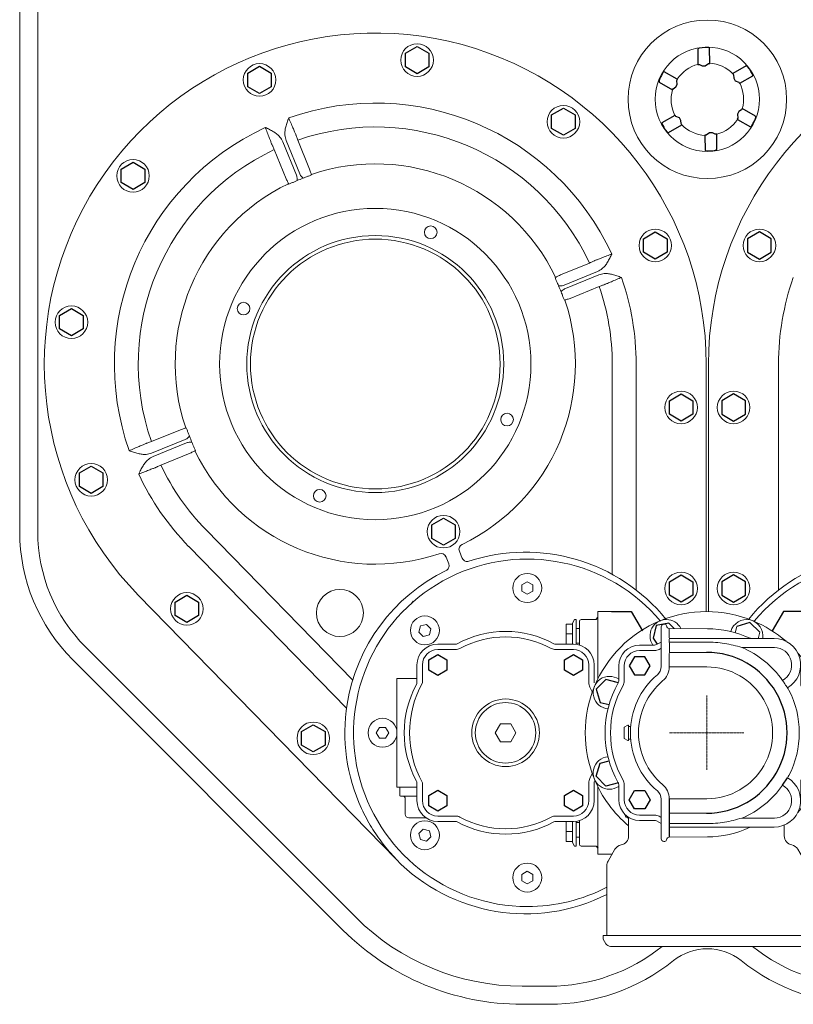
# Model space of a CAD drawing. Units: millimetres. Extents: x 57117 to 61062, y 20520 to 23038.
# Drawn here: x 57120 to 57548, y 20520 to 21064 of the extents above; entities that cross this region are included whole.
import ezdxf

# ---------------------------------------------------------------- set-up
doc = ezdxf.new("R2010")
doc.units = ezdxf.units.MM
doc.header["$LTSCALE"] = 0.4
doc.linetypes.add('CENTER', pattern=[10.16, 6.35, -1.27, 1.27, -1.27])

# ---------------------------------------------------------------- blocks, each defined once
blk = doc.blocks.new('KES_Ventil_PE - ds')
at = {"color": 7, "linetype": 'Continuous', "lineweight": 15}
for p, q in [((9586.63, 8478.3), (9589.63, 8480.04)), ((9586.64, 8474.84), (9586.63, 8478.3)), ((9589.63, 8480.04), (9592.63, 8478.31)), ((9592.63, 8478.31), (9592.64, 8474.84)), ((9785.64, 8478.31), (9785.63, 8474.84)), ((9788.64, 8480.04), (9785.64, 8478.31)), ((9791.64, 8478.3), (9788.64, 8480.04)), ((9791.63, 8474.84), (9791.64, 8478.3)), ((9589.64, 8473.11), (9586.64, 8474.84)), ((9592.64, 8474.84), (9589.64, 8473.11)), ((9785.63, 8474.84), (9788.63, 8473.11)), ((9788.63, 8473.11), (9791.63, 8474.84)), ((9615.79, 8459.16), (9614.63, 8457.16)), ((9616.63, 8459.16), (9615.79, 8459.16)), ((9616.63, 8445.45), (9616.63, 8459.16)), ((9627.74, 8459.16), (9619.43, 8459.16)), ((9636.13, 8463.57), (9628.63, 8463.57)), ((9628.63, 8463.57), (9628.63, 8437.7)), ((9742.13, 8463.57), (9749.63, 8463.57)), ((9749.63, 8463.57), (9749.63, 8437.7)), ((9750.52, 8459.16), (9758.83, 8459.16)), ((9761.63, 8459.16), (9762.48, 8459.16)), ((9761.63, 8445.45), (9761.63, 8459.16)), ((9762.48, 8459.16), (9763.63, 8457.16)), ((9529.72, 8452.24), (9530.61, 8455.59)), ((9530.61, 8455.59), (9533.96, 8456.49)), ((9533.96, 8456.49), (9536.41, 8454.04)), ((9536.41, 8454.04), (9535.52, 8450.69)), ((9611.13, 8456.66), (9614.63, 8456.66)), ((9611.13, 8455.66), (9611.13, 8456.66)), ((9611.13, 8451.16), (9611.13, 8455.66)), ((9614.63, 8445.55), (9614.63, 8457.16)), ((9618.43, 8454.16), (9616.63, 8454.16)), ((9618.43, 8450.16), (9618.43, 8458.16)), ((9663.63, 8454.93), (9663.63, 8455.07)), ((9663.63, 8444.21), (9663.63, 8454.93)), ((9665.13, 8456.57), (9665.63, 8456.57)), ((9668.11, 8454.25), (9668.12, 8454.11)), ((9668.11, 8454.25), (9689.14, 8454.07)), ((9705.44, 8455.38), (9704.52, 8451.74)), ((9759.83, 8450.16), (9759.83, 8458.16)), ((9759.83, 8454.16), (9761.63, 8454.16)), ((9763.63, 8445.55), (9763.63, 8457.16)), ((9767.13, 8456.66), (9763.63, 8456.66)), ((9767.13, 8455.66), (9767.13, 8456.66)), ((9767.13, 8451.16), (9767.13, 8455.66)), ((9844.31, 8456.49), (9841.86, 8454.04)), ((9841.86, 8454.04), (9842.75, 8450.69)), ((9847.66, 8455.59), (9844.31, 8456.49)), ((9848.55, 8452.24), (9847.66, 8455.59)), ((9532.17, 8449.79), (9529.72, 8452.24)), ((9535.52, 8450.69), (9532.17, 8449.79)), ((9611.13, 8449.16), (9611.13, 8451.16)), ((9611.13, 8451.16), (9614.63, 8451.16)), ((9611.13, 8445.55), (9611.13, 8449.16)), ((9618.43, 8445.06), (9618.43, 8450.16)), ((9668.13, 8448.65), (9726.11, 8448.65)), ((9717.13, 8448.57), (9718.05, 8452.21)), ((9759.83, 8445.06), (9759.83, 8450.16)), ((9767.13, 8451.16), (9763.63, 8451.16)), ((9767.13, 8449.16), (9767.13, 8451.16)), ((9767.13, 8445.55), (9767.13, 8449.16)), ((9842.75, 8450.69), (9846.09, 8449.79)), ((9846.09, 8449.79), (9848.55, 8452.24)), ((9549.97, 8445.55), (9540.16, 8445.55)), ((9615.11, 8445.55), (9605.3, 8445.55)), ((9616.63, 8446.16), (9618.43, 8446.16)), ((9651.69, 8445.02), (9660.01, 8445.02)), ((9661, 8445.28), (9663.64, 8446.68)), ((9663.63, 8443.31), (9662.48, 8442.67)), ((9663.63, 8433.75), (9663.63, 8444.21)), ((9668.12, 8446.71), (9688.62, 8446.72)), ((9668.13, 8446.13), (9668.13, 8440.97)), ((9726.15, 8443.65), (9708.28, 8443.65)), ((9761.63, 8446.16), (9759.83, 8446.16)), ((9763.16, 8445.55), (9772.97, 8445.55)), ((9828.3, 8445.55), (9838.11, 8445.55)), ((9540.16, 8442.55), (9549.97, 8442.55)), ((9605.3, 8442.55), (9615.11, 8442.55)), ((9628.63, 8431.56), (9628.63, 8437.7)), ((9660.01, 8442.02), (9651.69, 8442.02)), ((9668.13, 8440.97), (9688.63, 8440.99)), ((9749.63, 8431.56), (9749.63, 8437.7)), ((9772.97, 8442.55), (9763.16, 8442.55)), ((9838.11, 8442.55), (9828.3, 8442.55)), ((9528.66, 8434.05), (9528.66, 8424.24)), ((9531.66, 8424.24), (9531.66, 8434.05)), ((9623.61, 8434.05), (9623.61, 8424.24)), ((9626.61, 8424.24), (9626.61, 8434.05)), ((9640.19, 8425.19), (9640.19, 8433.52)), ((9643.19, 8433.52), (9643.19, 8425.19)), ((9663.63, 8433.22), (9663.63, 8433.75)), ((9668.11, 8433.18), (9668.1, 8432.98)), ((9688.77, 8432.99), (9668.1, 8432.98)), ((9740.71, 8434.05), (9740.71, 8423.58)), ((9751.66, 8424.24), (9751.66, 8434.05)), ((9754.66, 8434.05), (9754.66, 8424.24)), ((9846.61, 8424.24), (9846.61, 8434.05)), ((9849.61, 8434.05), (9849.61, 8424.24)), ((9517.63, 8366.57), (9517.63, 8426.57)), ((9528.66, 8426.57), (9517.63, 8426.57)), ((9628.63, 8426.39), (9628.63, 8431.56)), ((9749.63, 8424.28), (9749.63, 8431.56)), ((9849.61, 8426.57), (9860.63, 8426.57)), ((9860.63, 8366.57), (9860.63, 8426.57)), ((9624.22, 8421.85), (9625.55, 8419.14)), ((9742.1, 8426.27), (9740.71, 8425.44)), ((9750.67, 8421.87), (9751.41, 8423.28)), ((9754.05, 8421.85), (9752.13, 8417.94)), ((9745.56, 8413.19), (9744.83, 8412.82)), ((9745.56, 8413.19), (9748.78, 8415.12)), ((9506.17, 8396.57), (9507.9, 8399.57)), ((9507.9, 8399.57), (9511.36, 8399.57)), ((9511.36, 8399.57), (9513.1, 8396.58)), ((9574.74, 8401.53), (9571.88, 8396.57)), ((9580.52, 8401.53), (9574.74, 8401.53)), ((9583.38, 8396.57), (9580.52, 8401.53)), ((9645.13, 8400.82), (9643.13, 8399.67)), ((9643.13, 8393.48), (9643.13, 8399.67)), ((9645.63, 8400.82), (9645.13, 8400.82)), ((9645.63, 8392.32), (9645.63, 8400.82)), ((9646.78, 8400.07), (9645.63, 8400.07)), ((9794.88, 8396.57), (9797.74, 8401.53)), ((9797.74, 8401.53), (9803.52, 8401.53)), ((9803.52, 8401.53), (9806.38, 8396.57)), ((9866.91, 8399.57), (9865.17, 8396.58)), ((9870.37, 8399.57), (9866.91, 8399.57)), ((9872.1, 8396.57), (9870.37, 8399.57)), ((9507.91, 8393.57), (9506.17, 8396.57)), ((9513.1, 8396.58), (9511.37, 8393.57)), ((9571.88, 8396.57), (9574.77, 8391.57)), ((9580.49, 8391.57), (9583.38, 8396.57)), ((9797.77, 8391.57), (9794.88, 8396.57)), ((9806.38, 8396.57), (9803.49, 8391.57)), ((9865.17, 8396.58), (9866.9, 8393.57)), ((9870.36, 8393.57), (9872.1, 8396.57)), ((9511.37, 8393.57), (9507.91, 8393.57)), ((9574.77, 8391.57), (9580.49, 8391.57)), ((9643.13, 8393.48), (9645.13, 8392.32)), ((9645.13, 8392.32), (9645.63, 8392.32)), ((9645.63, 8393.07), (9646.78, 8393.07)), ((9803.49, 8391.57), (9797.77, 8391.57)), ((9866.9, 8393.57), (9870.36, 8393.57)), ((9747.44, 8379.77), (9744.76, 8380.44)), ((9625.55, 8374.01), (9624.22, 8371.29)), ((9752.13, 8375.2), (9754.05, 8371.29)), ((9524.29, 8366.57), (9517.63, 8366.57)), ((9528.66, 8366.57), (9524.29, 8366.57)), ((9528.66, 8368.91), (9528.66, 8359.1)), ((9531.66, 8359.1), (9531.66, 8368.91)), ((9623.61, 8368.91), (9623.61, 8359.1)), ((9626.61, 8359.1), (9626.61, 8368.91)), ((9626.85, 8369.86), (9627.04, 8370.21)), ((9628.63, 8366.76), (9628.63, 8361.59)), ((9640.19, 8359.63), (9640.19, 8367.95)), ((9643.19, 8367.95), (9643.19, 8359.63)), ((9740.63, 8368.07), (9744.27, 8367.16)), ((9740.71, 8359.1), (9740.71, 8369.56)), ((9749.63, 8368.86), (9749.63, 8361.59)), ((9751.41, 8369.86), (9750.67, 8371.27)), ((9751.66, 8359.1), (9751.66, 8368.91)), ((9754.66, 8368.91), (9754.66, 8359.1)), ((9846.61, 8359.1), (9846.61, 8368.91)), ((9849.61, 8368.91), (9849.61, 8359.1)), ((9849.61, 8366.57), (9853.98, 8366.57)), ((9853.98, 8366.57), (9860.63, 8366.57)), ((9519.13, 8362.07), (9519.13, 8366.07)), ((9519.63, 8361.57), (9520.97, 8361.57)), ((9520.97, 8361.57), (9528.66, 8361.57)), ((9628.63, 8361.59), (9628.63, 8355.45)), ((9749.63, 8361.59), (9749.63, 8355.45)), ((9857.29, 8361.57), (9849.61, 8361.57)), ((9858.63, 8361.57), (9857.29, 8361.57)), ((9859.13, 8362.07), (9859.13, 8366.07)), ((9522.13, 8360.57), (9522.13, 8351.57)), ((9663.63, 8359.92), (9663.63, 8359.4)), ((9663.63, 8359.4), (9663.63, 8348.94)), ((9688.77, 8360.15), (9668.1, 8360.16)), ((9856.13, 8360.57), (9856.13, 8351.57)), ((9549.97, 8350.6), (9540.16, 8350.6)), ((9615.11, 8350.6), (9605.3, 8350.6)), ((9628.63, 8329.57), (9628.63, 8355.45)), ((9651.69, 8351.13), (9660.01, 8351.13)), ((9662.48, 8350.47), (9663.63, 8349.84)), ((9668.13, 8352.17), (9688.63, 8352.16)), ((9749.63, 8329.57), (9749.63, 8355.45)), ((9763.16, 8350.6), (9772.97, 8350.6)), ((9828.3, 8350.6), (9838.11, 8350.6)), ((9524.13, 8349.57), (9529.63, 8349.57)), ((9529.63, 8349.57), (9533.71, 8349.57)), ((9540.16, 8347.6), (9549.97, 8347.6)), ((9605.3, 8347.6), (9615.11, 8347.6)), ((9611.13, 8347.6), (9611.13, 8343.99)), ((9614.63, 8347.6), (9614.63, 8335.99)), ((9616.63, 8347.7), (9616.63, 8333.99)), ((9616.63, 8346.99), (9618.43, 8346.99)), ((9618.43, 8348.09), (9618.43, 8342.99)), ((9646.06, 8349.6), (9645.46, 8349.6)), ((9645.63, 8349.6), (9645.63, 8339.57)), ((9660.01, 8348.13), (9651.69, 8348.13)), ((9663.64, 8346.46), (9661, 8347.87)), ((9663.63, 8348.94), (9663.63, 8338.22)), ((9668.12, 8346.43), (9688.62, 8346.43)), ((9726.15, 8349.5), (9708.28, 8349.5)), ((9731.63, 8339.57), (9731.63, 8345.58)), ((9759.83, 8348.09), (9759.83, 8342.99)), ((9761.63, 8346.99), (9759.83, 8346.99)), ((9761.63, 8347.7), (9761.63, 8333.99)), ((9772.97, 8347.6), (9763.16, 8347.6)), ((9763.63, 8347.6), (9763.63, 8335.99)), ((9767.13, 8347.6), (9767.13, 8343.99)), ((9838.11, 8347.6), (9828.3, 8347.6)), ((9848.63, 8349.57), (9844.56, 8349.57)), ((9854.13, 8349.57), (9848.63, 8349.57)), ((9529.72, 8340.89), (9532.16, 8343.35)), ((9530.62, 8337.55), (9529.72, 8340.89)), ((9532.16, 8343.35), (9535.51, 8342.46)), ((9535.51, 8342.46), (9536.41, 8339.11)), ((9611.13, 8343.99), (9611.13, 8341.99)), ((9611.13, 8341.99), (9614.63, 8341.99)), ((9611.13, 8341.99), (9611.13, 8337.49)), ((9618.43, 8342.99), (9618.43, 8334.99)), ((9668.13, 8344.5), (9726.11, 8344.5)), ((9759.83, 8342.99), (9759.83, 8334.99)), ((9767.13, 8341.99), (9763.63, 8341.99)), ((9767.13, 8343.99), (9767.13, 8341.99)), ((9767.13, 8341.99), (9767.13, 8337.49)), ((9842.76, 8342.46), (9841.85, 8339.11)), ((9846.1, 8343.35), (9842.76, 8342.46)), ((9848.55, 8340.89), (9846.1, 8343.35)), ((9847.65, 8337.55), (9848.55, 8340.89)), ((9533.97, 8336.66), (9530.62, 8337.55)), ((9536.41, 8339.11), (9533.97, 8336.66)), ((9611.13, 8337.49), (9611.13, 8336.49)), ((9611.13, 8336.49), (9614.63, 8336.49)), ((9615.79, 8333.99), (9614.63, 8335.99)), ((9616.63, 8333.99), (9615.79, 8333.99)), ((9618.43, 8338.99), (9616.63, 8338.99)), ((9627.74, 8333.99), (9619.43, 8333.99)), ((9663.63, 8338.22), (9663.63, 8338.07)), ((9665.13, 8336.57), (9665.63, 8336.57)), ((9668.11, 8338.89), (9689.14, 8339.07)), ((9750.52, 8333.99), (9758.83, 8333.99)), ((9759.83, 8338.99), (9761.63, 8338.99)), ((9761.63, 8333.99), (9762.48, 8333.99)), ((9762.48, 8333.99), (9763.63, 8335.99)), ((9767.13, 8336.49), (9763.63, 8336.49)), ((9767.13, 8337.49), (9767.13, 8336.49)), ((9841.85, 8339.11), (9844.3, 8336.66)), ((9844.3, 8336.66), (9847.65, 8337.55)), ((9636.13, 8329.57), (9628.63, 8329.57)), ((9638.05, 8332.23), (9634.3, 8325.73)), ((9742.96, 8325.73), (9739.21, 8332.23)), ((9740.75, 8329.57), (9743.63, 8329.57)), ((9742.13, 8329.57), (9749.63, 8329.57)), ((9633.63, 8323.23), (9633.63, 8284.57)), ((9743.63, 8284.57), (9743.63, 8323.23)), ((9586.63, 8318.3), (9589.63, 8320.04)), ((9586.64, 8314.84), (9586.63, 8318.3)), ((9589.63, 8320.04), (9592.63, 8318.31)), ((9592.63, 8318.31), (9592.64, 8314.84)), ((9785.64, 8318.31), (9785.63, 8314.84)), ((9788.64, 8320.04), (9785.64, 8318.31)), ((9791.64, 8318.3), (9788.64, 8320.04)), ((9791.63, 8314.84), (9791.64, 8318.3)), ((9589.64, 8313.11), (9586.64, 8314.84)), ((9592.64, 8314.84), (9589.64, 8313.11)), ((9785.63, 8314.84), (9788.63, 8313.11)), ((9788.63, 8313.11), (9791.63, 8314.84)), ((9631.63, 8284.57), (9631.63, 8282.57)), ((9745.63, 8284.57), (9631.63, 8284.57)), ((9631.63, 8282.57), (9633.08, 8280.07)), ((9744.19, 8280.07), (9745.63, 8282.57)), ((9745.63, 8282.57), (9745.63, 8284.57)), ((9741.59, 8278.57), (9635.67, 8278.57))]:
    blk.add_line(p, q, dxfattribs=at)
for p, q in [((9627.74, 8459.16), (9628.63, 8460.29)), ((9636.13, 8463.57), (9647.03, 8463.57)), ((9647.03, 8463.57), (9653.24, 8452.82)), ((9731.24, 8463.57), (9725.03, 8452.82)), ((9742.13, 8463.57), (9731.24, 8463.57)), ((9750.52, 8459.16), (9749.63, 8460.29)), ((9712.66, 8457.44), (9705.44, 8455.38)), ((9718.05, 8452.21), (9712.66, 8457.44)), ((9749.5, 8372.55), (9747.44, 8379.77)), ((9744.27, 8367.16), (9749.5, 8372.55)), ((9730.62, 8367.59), (9733.47, 8371.7)), ((9668.1, 8360.16), (9668.11, 8338.89)), ((9627.74, 8333.99), (9628.63, 8332.86)), ((9750.52, 8333.99), (9749.63, 8332.86))]:
    blk.add_line(p, q)
at = {"color": 1, "linetype": 'CENTER', "lineweight": 13, "ltscale": 0.2}
for p, q in [((9688.8, 8396.57), (9688.8, 8417.1)), ((9709.33, 8396.57), (9668.27, 8396.57)), ((9688.8, 8396.57), (9688.8, 8376.05))]:
    blk.add_line(p, q, dxfattribs=at)
at = {"color": 8, "linetype": 'Continuous', "lineweight": 15}
for p, q in [((9645.14, 8349.62), (9645.63, 8349.17)), ((9645.46, 8349.96), (9645.46, 8349.6))]:
    blk.add_line(p, q, dxfattribs=at)
for points in [[(9670.88, 8454.23), (9667.91, 8457.14), (9660.83, 8455.83), (9659.12, 8448.88), (9661.37, 8445.47)], [(9640.06, 8424.21), (9632.99, 8425.99), (9627.77, 8420.6), (9629.83, 8413.38), (9634.83, 8412.12)], [(9640.06, 8368.93), (9632.99, 8367.16), (9627.77, 8372.55), (9629.83, 8379.77), (9634.83, 8381.02)]]:
    blk.add_lwpolyline(points)
for points in [[(9540.16, 8428.28), (9535.16, 8431.16), (9535.16, 8436.94), (9540.16, 8439.82), (9545.16, 8436.94), (9545.16, 8431.16)], [(9615.11, 8428.28), (9610.11, 8431.16), (9610.11, 8436.94), (9615.11, 8439.82), (9620.11, 8436.94), (9620.11, 8431.16)], [(9654.57, 8428.52), (9657.46, 8433.52), (9654.57, 8438.52), (9648.8, 8438.52), (9645.91, 8433.52), (9648.8, 8428.52)], [(9763.16, 8428.28), (9768.16, 8431.16), (9768.16, 8436.94), (9763.16, 8439.82), (9758.16, 8436.94), (9758.16, 8431.16)], [(9838.11, 8428.28), (9843.11, 8431.16), (9843.11, 8436.94), (9838.11, 8439.82), (9833.11, 8436.94), (9833.11, 8431.16)], [(9540.16, 8353.32), (9535.16, 8356.21), (9535.16, 8361.98), (9540.16, 8364.87), (9545.16, 8361.98), (9545.16, 8356.21)], [(9615.11, 8353.32), (9610.11, 8356.21), (9610.11, 8361.98), (9615.11, 8364.87), (9620.11, 8361.98), (9620.11, 8356.21)], [(9654.57, 8364.63), (9657.46, 8359.63), (9654.57, 8354.63), (9648.8, 8354.63), (9645.91, 8359.63), (9648.8, 8364.63)], [(9763.16, 8353.32), (9768.16, 8356.21), (9768.16, 8361.98), (9763.16, 8364.87), (9758.16, 8361.98), (9758.16, 8356.21)], [(9838.11, 8353.32), (9843.11, 8356.21), (9843.11, 8361.98), (9838.11, 8364.87), (9833.11, 8361.98), (9833.11, 8356.21)]]:
    blk.add_lwpolyline(points, close=True)
at = {"color": 7, "linetype": 'Continuous', "lineweight": 15}
for centre, radius in [((9589.63, 8476.57), 8), ((9788.63, 8476.57), 8), ((9533.06, 8453.14), 8), ((9845.2, 8453.14), 8), ((9577.63, 8396.57), 18.68), ((9577.63, 8396.57), 16.71), ((9800.63, 8396.57), 18.68), ((9800.63, 8396.57), 16.71), ((9509.63, 8396.57), 8), ((9868.63, 8396.57), 8), ((9533.06, 8340), 8), ((9845.2, 8340), 8), ((9589.63, 8316.57), 8), ((9788.63, 8316.57), 8)]:
    blk.add_circle(centre, radius, dxfattribs=at)
for centre, radius, start, end in [((9589.63, 8396.57), 96, 39.912, 270), ((9788.63, 8396.57), 96, 270, 140.088), ((9619.43, 8458.16), 1, 90, 180), ((9666.44, 8450.16), 9, 26.6774, 214.8175), ((9688.63, 8396.57), 67, 67.5, 112.5), ((9710.83, 8450.16), 9, 350.352, 165.1373), ((9758.83, 8458.16), 1, 0, 90), ((9688.63, 8396.57), 67, 112.5, 157.5), ((9665.13, 8455.07), 1.5, 90, 180), ((9665.63, 8455.57), 1, 0, 90), ((9668.13, 8455.75), 1.5, 184.1566, 269.5), ((9688.63, 8396.57), 57.5, 65.2412, 89.5), ((9688.63, 8396.57), 67, 48.9838, 67.5), ((9577.63, 8396.57), 56, 61.5109, 118.4891), ((9577.63, 8396.57), 53, 61.5109, 118.4891), ((9698.97, 8449.65), 30.85, 179.4529, 181.8555), ((9713.34, 8450.15), 1.5, 245.2412, 270), ((9726.11, 8434.05), 14.6, 300.2072, 90), ((9800.63, 8396.57), 56, 61.5109, 118.4891), ((9800.63, 8396.57), 53, 61.5109, 118.4891), ((9540.16, 8434.05), 11.5, 90, 180), ((9549.97, 8447.55), 2, 270, 298.4891), ((9549.97, 8447.55), 5, 270, 298.4891), ((9605.3, 8447.55), 5, 241.5109, 270), ((9605.3, 8447.55), 2, 241.5109, 270), ((9615.11, 8434.05), 11.5, 0, 90), ((9651.69, 8433.52), 11.5, 90, 180), ((9660.01, 8447.02), 2, 270, 299.5687), ((9660.01, 8447.02), 5, 270, 299.5687), ((9681.05, 8446.65), 12.93, 179.7386, 182.3069), ((9688.64, 8396.57), 51.01, 34.6177, 67.3586), ((9726.15, 8434.05), 9.6, 297.7063, 90), ((9763.16, 8434.05), 11.5, 90, 180), ((9772.97, 8447.55), 2, 270, 298.4891), ((9772.97, 8447.55), 5, 270, 298.4891), ((9828.3, 8447.55), 5, 241.5109, 270), ((9828.3, 8447.55), 2, 241.5109, 270), ((9838.11, 8434.05), 11.5, 0, 90), ((9540.16, 8434.05), 8.5, 90, 180), ((9615.11, 8434.05), 8.5, 0, 90), ((9651.69, 8433.52), 8.5, 90, 180), ((9688.63, 8396.57), 67, 22.5, 41.0162), ((9763.16, 8434.05), 8.5, 90, 180), ((9838.11, 8434.05), 8.5, 0, 90), ((9657.63, 8433.22), 6, 310.2282, 0), ((9657.61, 8433.22), 10.5, 310.2282, 358.6912), ((9635.05, 8418.77), 9, 55.1825, 264.7161), ((9688.63, 8396.57), 42, 130.2282, 229.7718), ((9742.22, 8418.77), 9, 291.2514, 99.648), ((9577.63, 8396.57), 56, 151.5109, 208.4891), ((9582.52, 8396.57), 57.9, 151.4568, 208.5432), ((9526.66, 8424.24), 2, 331.5109, 0), ((9688.63, 8396.57), 67, 157.5, 202.5), ((9628.61, 8424.24), 5, 180, 208.4891), ((9688.63, 8396.57), 56, 150.4313, 209.5687), ((9688.63, 8396.57), 53, 150.4313, 209.5687), ((9638.19, 8425.19), 2, 330.4313, 0), ((9638.19, 8425.19), 5, 330.4313, 0), ((9688.61, 8396.57), 37.5, 130.2282, 229.7718), ((9776.77, 8445.43), 49.5, 208.9913, 210.7201), ((9742.21, 8423.58), 1.5, 180.0011, 206.7539), ((9688.63, 8396.57), 58.5, 333.2456, 26.7544), ((9688.63, 8396.57), 67, 337.5, 22.5), ((9749.66, 8424.24), 2, 331.5109, 0), ((9749.66, 8424.24), 5, 331.5109, 0), ((9851.61, 8424.24), 5, 180, 208.4891), ((9800.63, 8396.57), 53, 331.5109, 28.4891), ((9798.65, 8396.57), 57.98, 331.5022, 28.4978), ((9688.64, 8396.57), 51.31, 332.6502, 27.3498), ((9635.05, 8374.38), 9, 95.2839, 304.8175), ((9742.22, 8374.38), 9, 260.352, 68.7486), ((9776.77, 8347.71), 49.5, 149.2799, 151.0087), ((9519.63, 8366.07), 0.5, 90, 180), ((9526.66, 8368.91), 2, 0, 28.4891), ((9628.61, 8368.91), 5, 151.5109, 180), ((9628.61, 8368.91), 2, 151.5109, 180), ((9688.63, 8396.57), 67, 202.5, 230.0745), ((9638.19, 8367.95), 2, 0, 29.5687), ((9638.19, 8367.95), 5, 0, 29.5687), ((9657.61, 8359.92), 10.5, 1.3088, 49.7718), ((9688.64, 8396.57), 51.01, 292.6414, 325.3823), ((9726.11, 8359.1), 14.6, 270, 59.7928), ((9726.15, 8359.1), 9.6, 270, 62.2937), ((9688.63, 8396.57), 67, 318.9838, 337.5), ((9742.21, 8369.56), 1.5, 153.2461, 179.9989), ((9749.66, 8368.91), 2, 0, 28.4891), ((9749.66, 8368.91), 5, 0, 28.4891), ((9851.61, 8368.91), 5, 151.5109, 180), ((9858.63, 8366.07), 0.5, 0, 90), ((9519.63, 8362.07), 0.5, 180, 270), ((9521.13, 8360.57), 1, 0, 90), ((9657.63, 8359.92), 6, 0, 49.7718), ((9857.13, 8360.57), 1, 90, 180), ((9858.63, 8362.07), 0.5, 270, 0), ((9540.16, 8359.1), 11.5, 180, 270), ((9540.16, 8359.1), 8.5, 180, 270), ((9615.11, 8359.1), 8.5, 270, 0), ((9615.11, 8359.1), 11.5, 270, 0), ((9651.69, 8359.63), 11.5, 180, 270), ((9651.69, 8359.63), 8.5, 180, 270), ((9763.16, 8359.1), 11.5, 180, 270), ((9763.16, 8359.1), 8.5, 180, 270), ((9838.11, 8359.1), 8.5, 270, 0), ((9838.11, 8359.1), 11.5, 270, 0), ((9524.13, 8351.57), 2, 180, 270), ((9549.97, 8345.6), 5, 61.5109, 90), ((9605.3, 8345.6), 5, 90, 118.4891), ((9645.46, 8351.4), 1.8, 192.8375, 270), ((9660.01, 8346.13), 5, 60.4313, 90), ((9772.97, 8345.6), 5, 61.5109, 90), ((9828.3, 8345.6), 5, 90, 118.4891), ((9854.13, 8351.57), 2, 270, 0), ((9549.97, 8345.6), 2, 61.5109, 90), ((9577.63, 8396.57), 56, 241.5109, 298.4891), ((9577.63, 8396.57), 53, 241.5109, 298.4891), ((9605.3, 8345.6), 2, 90, 118.4891), ((9660.01, 8346.13), 2, 60.4313, 90), ((9772.97, 8345.6), 2, 61.5109, 90), ((9800.63, 8396.57), 56, 241.5109, 298.4891), ((9800.63, 8396.57), 53, 241.5109, 298.4891), ((9828.3, 8345.6), 2, 90, 118.4891), ((9640.63, 8339.57), 5, 280.0744, 0), ((9688.63, 8396.57), 57.5, 270.5, 294.7588), ((9713.34, 8343), 1.5, 90, 114.7588), ((9736.63, 8339.57), 5, 180, 259.9256), ((9619.43, 8334.99), 1, 180, 270), ((9642.38, 8329.73), 5, 100.0744, 150), ((9665.13, 8338.07), 1.5, 180, 270), ((9665.63, 8337.57), 1, 270, 0), ((9668.13, 8337.39), 1.5, 90.5, 175.8434), ((9734.88, 8329.73), 5, 30, 79.9256), ((9758.83, 8334.99), 1, 270, 0), ((9638.63, 8323.23), 5, 150, 180), ((9738.63, 8323.23), 5, 0, 30), ((9589.63, 8396.57), 96, 270, 297.2796), ((9788.63, 8396.57), 96, 242.0468, 270), ((9635.67, 8281.57), 3, 210, 270), ((9741.59, 8281.57), 3, 270, 330)]:
    blk.add_arc(centre, radius, start, end, dxfattribs=at)
blk.add_arc((9688.75, 8396.57), 44.42, 269.8503, 90.1497)
for centre, major_axis, ratio, start_param, end_param in [((9668.13, 8449.25), (-0.01, 5), 0.002618, 0.236606, 1.432523), ((9668.13, 8443.65), (0, 5), 0.002618, 0, 0.911284), ((9668.13, 8432.98), (0, 8), 0.003272, 0.043643, 1.545565), ((9688.8, 8396.57), (36.42, 0), 1, 4.711627, 7.854744)]:
    blk.add_ellipse(centre, major_axis=major_axis, ratio=ratio, start_param=start_param, end_param=end_param, dxfattribs=at)
for points, knots in [([(9688.62, 8446.72), (9690.29, 8446.68), (9693.65, 8446.61), (9698.6, 8446), (9703.5, 8445.06), (9706.68, 8444.12), (9708.28, 8443.65)], [0, 0, 0, 0, 0.2504234, 0.5029085, 0.7506001, 1, 1, 1, 1]), ([(9640.06, 8424.21), (9639, 8424.48), (9637.87, 8424.76), (9636.71, 8425.05), (9636.63, 8425.07)], [0, 0, 0, 0, 0.932445, 1, 1, 1, 1]), ([(9730.62, 8425.55), (9730.95, 8425.09), (9731.61, 8424.18), (9732.42, 8422.92), (9733.02, 8421.96), (9733.36, 8421.47), (9733.43, 8421.44), (9733.46, 8421.43)], [0, 0, 0, 0, 0.215299, 0.430646, 0.645224, 0.860145, 1, 1, 1, 1]), ([(9745.38, 8424.45), (9744.62, 8424.87), (9743.51, 8425.49), (9742.44, 8426.08), (9742.1, 8426.27)], [0, 0, 0, 0, 0.6824708, 1, 1, 1, 1]), ([(9748.66, 8422.62), (9747.92, 8423.03), (9746.84, 8423.63), (9745.73, 8424.25), (9745.38, 8424.45)], [0, 0, 0, 0, 0.683313, 1, 1, 1, 1]), ([(9748.72, 8418.87), (9748.7, 8419.81), (9748.68, 8421.08), (9748.66, 8422.31), (9748.66, 8422.62)], [0, 0, 0, 0, 0.7424433, 1, 1, 1, 1]), ([(9748.78, 8415.12), (9748.76, 8416.02), (9748.74, 8417.26), (9748.72, 8418.53), (9748.72, 8418.87)], [0, 0, 0, 0, 0.731369, 1, 1, 1, 1]), ([(9744.74, 8412.7), (9744.95, 8412.82), (9745.21, 8412.98), (9745.49, 8413.15), (9745.56, 8413.19)], [0, 0, 0, 0, 0.746735, 1, 1, 1, 1]), ([(9643.66, 8351.45), (9643.66, 8351.36), (9643.66, 8351.18), (9643.69, 8351.06), (9643.7, 8351)], [0, 0, 0, 0, 0.522424, 1, 1, 1, 1]), ([(9643.7, 8350.99), (9643.69, 8351.07), (9643.66, 8351.19), (9643.66, 8351.35), (9643.66, 8351.4)], [0, 0, 0, 0, 0.69037, 1, 1, 1, 1]), ([(9643.7, 8351), (9643.72, 8350.94), (9643.74, 8350.84), (9643.75, 8350.82), (9643.75, 8350.81)], [0, 0, 0, 0, 0.494055, 1, 1, 1, 1]), ([(9688.62, 8346.43), (9690.29, 8346.46), (9693.65, 8346.54), (9698.6, 8347.15), (9703.5, 8348.08), (9706.68, 8349.02), (9708.28, 8349.5)], [0, 0, 0, 0, 0.2504234, 0.5029085, 0.7506001, 1, 1, 1, 1])]:
    blk.add_open_spline(points, degree=3, knots=knots, dxfattribs=at)
blk = doc.blocks.new('11003 - ds')
at = {"color": 7, "linetype": 'Continuous', "lineweight": 15}
for p, q in [((-380, -369.99), (-380, -718.92)), ((-370, -718.92), (-370, -405.24)), ((-227.32, -499.7), (-227.43, -499.45)), ((-240.69, -504.85), (-240.59, -505.11)), ((-227.07, -521.95), (-234.61, -503.44)), ((-232.76, -502.69), (-225.22, -521.19)), ((-219.78, -518.64), (-226.35, -502.53)), ((-239.31, -507.81), (-232.75, -523.92)), ((-65.05, -570.45), (-81.16, -577.01)), ((-62.09, -569.07), (-62.35, -569.17)), ((-79.19, -582.68), (-60.68, -575.14)), ((-59.93, -577), (-78.44, -584.54)), ((-75.88, -589.97), (-59.77, -583.41)), ((-56.95, -582.43), (-56.69, -582.33)), ((-52.56, -626.26), (-52.56, -742.44)), ((-39.34, -751.11), (-39.34, -626.26)), ((-0.62, -763.01), (-0.62, -626.26)), ((0.62, -763.01), (0.62, -626.26)), ((39.34, -751.11), (39.34, -626.26)), ((-291.12, -662.54), (-307.23, -669.1)), ((-307.07, -675.52), (-288.56, -667.98)), ((-310.05, -670.08), (-310.31, -670.19)), ((-287.81, -669.83), (-306.32, -677.37)), ((-301.95, -682.07), (-285.84, -675.51)), ((-304.91, -683.45), (-304.65, -683.34)), ((-195.95, -800.89), (-277.16, -717.76)), ((-286.62, -727), (-199.34, -816.35)), ((-144.7, -732.1), (-142.86, -736.63)), ((-135.45, -733.61), (-137.03, -729.73)), ((-144.37, -740.33), (-144.37, -740.33)), ((-314.32, -754.05), (-171.95, -899.79)), ((-194.27, -931.92), (-343.64, -782.56)), ((-350.71, -789.63), (-201.34, -938.99)), ((-87.5, -970), (-102.35, -970)), ((-102.35, -980), (-87.5, -980))]:
    blk.add_line(p, q, dxfattribs=at)
for points in [[(-166.89, -462.09), (-166.89, -454.59), (-160.39, -450.83), (-153.89, -454.59), (-153.89, -462.09), (-160.39, -465.85)], [(1.3, -460.04), (1.27, -451.73), (0.74, -451.45), (-1.27, -451.45), (-2.95, -451.48), (-4.59, -451.81), (-5.21, -452.18), (-5.21, -460.68), (-4.37, -460.69), (-2.8, -461.51), (-1.2, -461.51), (0.59, -460.16), (1.3, -460.16)], [(-253.95, -473.04), (-253.95, -465.53), (-247.45, -461.78), (-240.95, -465.53), (-240.95, -473.04), (-247.45, -476.79)], [(17.93, -471.14), (25.12, -466.97), (25.1, -466.37), (24.09, -464.63), (23.23, -463.18), (22.12, -461.93), (21.49, -461.58), (14.13, -465.83), (14.54, -466.56), (14.61, -468.32), (15.42, -469.71), (17.47, -470.59), (17.83, -471.2)], [(-16.64, -468.9), (-23.85, -464.76), (-24.36, -465.08), (-25.36, -466.82), (-26.18, -468.3), (-26.71, -469.88), (-26.7, -470.6), (-19.33, -474.85), (-18.91, -474.13), (-17.42, -473.18), (-16.62, -471.79), (-16.89, -469.57), (-16.53, -468.96)], [(-86.03, -496.14), (-86.03, -488.64), (-79.53, -484.88), (-73.03, -488.64), (-73.03, -496.14), (-79.53, -499.9)], [(-17.93, -488.86), (-25.12, -493.03), (-25.1, -493.63), (-24.09, -495.37), (-23.23, -496.82), (-22.12, -498.07), (-21.49, -498.42), (-14.13, -494.17), (-14.54, -493.44), (-14.61, -491.68), (-15.42, -490.29), (-17.47, -489.41), (-17.83, -488.8)], [(16.64, -491.1), (23.85, -495.24), (24.36, -494.92), (25.36, -493.18), (26.18, -491.7), (26.71, -490.12), (26.7, -489.4), (19.33, -485.15), (18.91, -485.87), (17.42, -486.82), (16.62, -488.21), (16.89, -490.43), (16.53, -491.04)], [(-1.3, -499.96), (-1.27, -508.27), (-0.74, -508.55), (1.27, -508.55), (2.95, -508.52), (4.59, -508.19), (5.21, -507.82), (5.21, -499.32), (4.37, -499.31), (2.8, -498.49), (1.2, -498.49), (-0.59, -499.84), (-1.3, -499.84)], [(-323.87, -526.04), (-323.87, -518.53), (-317.37, -514.78), (-310.87, -518.53), (-310.87, -526.04), (-317.37, -529.79)], [(-35.26, -564.51), (-35.26, -557), (-28.76, -553.25), (-22.26, -557), (-22.26, -564.51), (-28.76, -568.26)], [(35.26, -564.51), (35.26, -557), (28.76, -553.25), (22.26, -557), (22.26, -564.51), (28.76, -568.26)], [(-357.92, -606.9), (-357.92, -599.4), (-351.42, -595.65), (-344.92, -599.4), (-344.92, -606.9), (-351.42, -610.66)], [(-21, -654.01), (-21, -646.5), (-14.5, -642.75), (-8, -646.5), (-8, -654.01), (-14.5, -657.76)], [(21, -654.01), (21, -646.5), (14.5, -642.75), (8, -646.5), (8, -654.01), (14.5, -657.76)], [(-346.97, -693.96), (-346.97, -686.45), (-340.47, -682.7), (-333.97, -686.45), (-333.97, -693.96), (-340.47, -697.71)], [(-152.27, -722.62), (-152.27, -715.11), (-145.77, -711.36), (-139.27, -715.11), (-139.27, -722.62), (-145.77, -726.37)], [(-21, -754.01), (-21, -746.5), (-14.5, -742.75), (-8, -746.5), (-8, -754.01), (-14.5, -757.76)], [(21, -754.01), (21, -746.5), (14.5, -742.75), (8, -746.5), (8, -754.01), (14.5, -757.76)], [(-294.12, -765.27), (-294.12, -757.77), (-287.62, -754.01), (-281.12, -757.77), (-281.12, -765.27), (-287.62, -769.03)], [(-224.24, -836.81), (-224.24, -829.3), (-217.74, -825.55), (-211.24, -829.3), (-211.24, -836.81), (-217.74, -840.56)]]:
    blk.add_lwpolyline(points, close=True)
at = {"color": 7, "linetype": 'Continuous', "lineweight": 15, "flags": 128}
for points in [[(-227.32, -499.7), (-227.29, -499.8), (-227.23, -499.98), (-227.13, -500.26), (-227.01, -500.61), (-226.86, -501.03), (-226.7, -501.5), (-226.53, -502), (-226.35, -502.53)], [(-240.59, -505.11), (-240.54, -505.2), (-240.46, -505.38), (-240.33, -505.64), (-240.18, -505.98), (-239.99, -506.38), (-239.78, -506.83), (-239.55, -507.31), (-239.31, -507.81)], [(-219.78, -518.64), (-219.6, -519.18), (-219.42, -519.7), (-219.26, -520.19), (-219.12, -520.61), (-219, -520.97), (-218.91, -521.23), (-218.85, -521.41), (-218.83, -521.48)], [(-218.7, -521.78), (-218.75, -521.68), (-218.83, -521.48)], [(-232.75, -523.92), (-232.5, -524.44), (-232.26, -524.93), (-232.04, -525.39), (-231.85, -525.8), (-231.68, -526.13), (-231.56, -526.39), (-231.48, -526.55), (-231.45, -526.62)], [(-231.45, -526.62), (-231.41, -526.72), (-231.33, -526.92)], [(-62.35, -569.17), (-62.44, -569.21), (-62.62, -569.3), (-62.88, -569.42), (-63.22, -569.58), (-63.62, -569.77), (-64.07, -569.98), (-64.55, -570.21), (-65.05, -570.45)], [(-83.86, -578.31), (-83.96, -578.35), (-84.16, -578.43)], [(-81.16, -577.01), (-81.68, -577.26), (-82.17, -577.5), (-82.63, -577.72), (-83.04, -577.91), (-83.38, -578.07), (-83.63, -578.2), (-83.8, -578.28), (-83.86, -578.31)], [(-56.95, -582.43), (-57.04, -582.47), (-57.23, -582.53), (-57.5, -582.63), (-57.85, -582.75), (-58.27, -582.89), (-58.74, -583.06), (-59.25, -583.23), (-59.77, -583.41)], [(-79.02, -591.05), (-78.92, -591.01), (-78.72, -590.93)], [(-75.88, -589.97), (-76.42, -590.16), (-76.95, -590.33), (-77.43, -590.5), (-77.85, -590.64), (-78.21, -590.76), (-78.48, -590.85), (-78.65, -590.91), (-78.72, -590.93)], [(-291.12, -662.54), (-290.58, -662.36), (-290.05, -662.18), (-289.57, -662.02), (-289.15, -661.88), (-288.79, -661.76), (-288.52, -661.67), (-288.35, -661.61), (-288.28, -661.58)], [(-287.98, -661.46), (-288.08, -661.5), (-288.28, -661.58)], [(-310.05, -670.08), (-309.96, -670.05), (-309.77, -669.98), (-309.5, -669.89), (-309.15, -669.77), (-308.73, -669.62), (-308.26, -669.46), (-307.75, -669.28), (-307.23, -669.1)], [(-283.14, -674.21), (-283.2, -674.24), (-283.37, -674.32), (-283.62, -674.44), (-283.96, -674.6), (-284.37, -674.8), (-284.83, -675.02), (-285.32, -675.26), (-285.84, -675.51)], [(-283.14, -674.21), (-283.04, -674.17), (-282.84, -674.08)], [(-304.65, -683.34), (-304.56, -683.3), (-304.38, -683.22), (-304.12, -683.09), (-303.78, -682.93), (-303.38, -682.74), (-302.93, -682.53), (-302.45, -682.3), (-301.95, -682.07)], [(-131.78, -735.2), (-131.78, -735.2), (-131.78, -735.2), (-131.78, -735.2), (-131.78, -735.2), (-131.78, -735.2), (-131.78, -735.2), (-131.78, -735.2), (-131.78, -735.2)]]:
    blk.add_lwpolyline(points, dxfattribs=at)
at = {"color": 8, "linetype": 'Continuous', "lineweight": 15, "flags": 128}
blk.add_lwpolyline([(-162.6, -757.36), (-162.48, -757.5), (-162.46, -757.53)], dxfattribs=at)
at = {"color": 7, "linetype": 'Continuous', "lineweight": 15}
for centre, radius in [((0, -480), 43.81), ((-160.39, -458.34), 9), ((0, -480), 28.86), ((-247.45, -469.28), 9), ((-79.53, -492.39), 9), ((-317.37, -522.29), 9), ((-183.5, -626.26), 86), ((-152.84, -553.45), 3.5), ((-28.76, -560.76), 9), ((28.76, -560.76), 9), ((-183.5, -626.26), 71), ((-183.5, -626.26), 69), ((-256.31, -595.6), 3.5), ((-351.42, -603.15), 9), ((-14.5, -650.26), 9), ((14.5, -650.26), 9), ((-110.69, -656.92), 3.5), ((-340.47, -690.21), 9), ((-214.16, -699.07), 3.5), ((-145.77, -718.87), 9), ((-14.5, -750.26), 9), ((14.5, -750.26), 9), ((-287.62, -761.52), 9), ((-203.05, -763.8), 13), ((-217.74, -833.05), 9)]:
    blk.add_circle(centre, radius, dxfattribs=at)
for centre, radius, start, end in [((-183.5, -626.26), 182.88, 0, 224.3297), ((183.5, -626.26), 182.88, 315.6703, 180), ((0, -480), 20, 105.0043, 146.2849), ((0, -480), 20, 45.0043, 86.2849), ((0, -480), 20, 345.0043, 26.2849), ((0, -480), 20, 165.0043, 206.2849), ((-183.5, -626.26), 144.16, 24.948, 109.3817), ((0, -480), 20, 225.0043, 266.2849), ((0, -480), 20, 285.0043, 326.2849), ((-183.5, -626.26), 144.16, 114.948, 199.3817), ((-183.5, -626.26), 130.94, 25.2294, 109.1003), ((-183.5, -626.26), 130.94, 115.2294, 199.1003), ((-183.5, -626.26), 110.57, 25.6985, 108.6312), ((-183.5, -626.26), 110.57, 115.6985, 198.6312), ((-183.5, -626.26), 110.15, 111.2553, 113.0744), ((-183.5, -626.26), 144.16, 0, 19.3817), ((183.5, -626.26), 144.16, 160.6183, 180), ((-183.5, -626.26), 110.15, 21.2553, 23.0744), ((-183.5, -626.26), 130.94, 0, 19.1003), ((-183.5, -626.26), 110.57, 295.6985, 18.6312), ((-183.5, -626.26), 110.15, 201.2553, 203.0744), ((-183.5, -626.26), 110.57, 205.6985, 288.6312), ((-183.5, -626.26), 130.94, 205.2294, 224.3297), ((-183.5, -626.26), 144.16, 204.948, 224.3297), ((-280, -718.92), 100, 180, 225), ((-280, -718.92), 90, 180, 225), ((-134.25, -728.6), 3, 115.6771, 202.1488), ((-147.22, -733.88), 3, 22.1806, 108.652), ((-100.5, -830), 99.83, 38.9721, 108.2609), ((100.5, -830), 99.83, 71.7391, 141.0279), ((-100.63, -829.83), 99.62, 116.0425, 170.9347), ((-100.5, -830), 99.77, 170.8514, 204.8276), ((-100.5, -830), 100, 224.3297, 296.7437), ((-102.35, -840), 130, 225, 270), ((-102.35, -840), 140, 225, 270), ((-87.5, -870), 100, 270, 308.6822), ((0, -979.29), 30, 51.3178, 128.6822), ((87.5, -870), 100, 231.3178, 270), ((-87.5, -870), 110, 270, 308.6822), ((87.5, -870), 110, 231.3178, 270)]:
    blk.add_arc(centre, radius, start, end, dxfattribs=at)
for points, knots in [([(-231.34, -490.26), (-231.34, -490.27), (-231.65, -491.09), (-232.26, -492.71), (-233, -495.09), (-233.42, -497.43), (-233.55, -499.99), (-233.05, -501.7), (-232.76, -502.69)], [0, 0, 0, 0, 0.00131, 0.204413, 0.406534, 0.584634, 0.762295, 1, 1, 1, 1]), ([(-227.43, -499.45), (-227.51, -499.26), (-227.67, -498.87), (-228.45, -497.05), (-229.52, -494.54), (-230.55, -492.13), (-231.17, -490.68), (-231.34, -490.26)], [0, 0, 0, 0, 0.226891, 0.453833, 0.681023, 0.908557, 1, 1, 1, 1]), ([(-244.31, -495.55), (-244.14, -495.97), (-243.57, -497.43), (-242.62, -499.88), (-241.63, -502.42), (-240.91, -504.27), (-240.76, -504.66), (-240.69, -504.85)], [0, 0, 0, 0, 0.091444, 0.318976, 0.546167, 0.773109, 1, 1, 1, 1]), ([(-234.61, -503.44), (-235.09, -502.54), (-235.93, -500.96), (-237.81, -499.22), (-239.75, -497.84), (-241.94, -496.65), (-243.51, -495.92), (-244.3, -495.55), (-244.31, -495.55)], [0, 0, 0, 0, 0.237705, 0.415365, 0.593466, 0.795587, 0.99869, 1, 1, 1, 1]), ([(-226.67, -524.92), (-226.65, -524.58), (-226.57, -523.57), (-226.87, -522.6), (-227.07, -521.95)], [0, 0, 0, 0, 0.332228, 1, 1, 1, 1]), ([(-225.22, -521.19), (-224.91, -521.8), (-224.45, -522.71), (-223.68, -523.38), (-223.43, -523.6)], [0, 0, 0, 0, 0.66777, 1, 1, 1, 1]), ([(-223.43, -523.6), (-222.96, -523.42), (-221.84, -522.98), (-220.22, -522.35), (-219.23, -521.98), (-218.71, -521.78), (-218.7, -521.78)], [0, 0, 0, 0, 0.254718, 0.601099, 0.998169, 1, 1, 1, 1]), ([(-231.33, -526.92), (-231.32, -526.92), (-230.81, -526.69), (-229.84, -526.27), (-228.25, -525.59), (-227.14, -525.12), (-226.67, -524.92)], [0, 0, 0, 0, 0.00183, 0.3989, 0.74528, 1, 1, 1, 1]), ([(-52.79, -565.45), (-53.21, -565.61), (-54.67, -566.19), (-57.12, -567.14), (-59.66, -568.13), (-61.51, -568.84), (-61.9, -568.99), (-62.09, -569.07)], [0, 0, 0, 0, 0.091444, 0.318977, 0.546167, 0.773109, 1, 1, 1, 1]), ([(-60.68, -575.14), (-59.78, -574.66), (-58.2, -573.82), (-56.46, -571.95), (-55.09, -570.01), (-53.9, -567.81), (-53.16, -566.24), (-52.79, -565.46), (-52.79, -565.45)], [0, 0, 0, 0, 0.237705, 0.415365, 0.593466, 0.795587, 0.99869, 1, 1, 1, 1]), ([(-47.51, -578.42), (-47.51, -578.41), (-48.33, -578.11), (-49.95, -577.5), (-52.33, -576.76), (-54.68, -576.33), (-57.23, -576.21), (-58.95, -576.71), (-59.93, -577)], [0, 0, 0, 0, 0.00131, 0.204412, 0.406534, 0.584634, 0.762295, 1, 1, 1, 1]), ([(-84.16, -578.43), (-84.16, -578.43), (-83.94, -578.95), (-83.52, -579.92), (-82.83, -581.51), (-82.36, -582.62), (-82.16, -583.09)], [0, 0, 0, 0, 0.0018299, 0.3989004, 0.7452805, 1, 1, 1, 1]), ([(-56.69, -582.33), (-56.5, -582.25), (-56.12, -582.08), (-54.3, -581.31), (-51.79, -580.23), (-49.37, -579.21), (-47.92, -578.59), (-47.51, -578.42)], [0, 0, 0, 0, 0.226891, 0.453833, 0.681024, 0.908557, 1, 1, 1, 1]), ([(-82.16, -583.09), (-81.83, -583.11), (-80.82, -583.19), (-79.84, -582.89), (-79.19, -582.68)], [0, 0, 0, 0, 0.3322275, 1, 1, 1, 1]), ([(-78.44, -584.54), (-79.04, -584.85), (-79.95, -585.31), (-80.62, -586.07), (-80.84, -586.33)], [0, 0, 0, 0, 0.6677733, 1, 1, 1, 1]), ([(-80.84, -586.33), (-80.66, -586.8), (-80.22, -587.92), (-79.6, -589.54), (-79.22, -590.53), (-79.02, -591.05), (-79.02, -591.05)], [0, 0, 0, 0, 0.254719, 0.6011, 0.99817, 1, 1, 1, 1]), ([(-286.16, -666.19), (-286.34, -665.72), (-286.78, -664.59), (-287.4, -662.98), (-287.78, -661.99), (-287.98, -661.46), (-287.98, -661.46)], [0, 0, 0, 0, 0.2547184, 0.6010995, 0.9981691, 1, 1, 1, 1]), ([(-288.56, -667.98), (-287.96, -667.67), (-287.05, -667.2), (-286.38, -666.44), (-286.16, -666.19)], [0, 0, 0, 0, 0.667773, 1, 1, 1, 1]), ([(-310.31, -670.19), (-310.5, -670.27), (-310.88, -670.43), (-312.7, -671.21), (-315.21, -672.28), (-317.63, -673.31), (-319.08, -673.92), (-319.49, -674.1)], [0, 0, 0, 0, 0.226891, 0.453833, 0.681024, 0.908557, 1, 1, 1, 1]), ([(-319.49, -674.1), (-319.49, -674.1), (-318.67, -674.41), (-317.05, -675.02), (-314.67, -675.75), (-312.32, -676.18), (-309.77, -676.3), (-308.05, -675.8), (-307.07, -675.52)], [0, 0, 0, 0, 0.001311, 0.204411, 0.406533, 0.584633, 0.762294, 1, 1, 1, 1]), ([(-284.84, -669.43), (-285.17, -669.4), (-286.18, -669.33), (-287.16, -669.63), (-287.81, -669.83)], [0, 0, 0, 0, 0.3322244, 1, 1, 1, 1]), ([(-282.84, -674.08), (-282.84, -674.08), (-283.06, -673.57), (-283.48, -672.6), (-284.17, -671), (-284.64, -669.9), (-284.84, -669.43)], [0, 0, 0, 0, 0.001829, 0.398899, 0.74528, 1, 1, 1, 1]), ([(-306.32, -677.37), (-307.22, -677.85), (-308.8, -678.69), (-310.54, -680.57), (-311.91, -682.51), (-313.1, -684.7), (-313.84, -686.27), (-314.21, -687.06), (-314.21, -687.06)], [0, 0, 0, 0, 0.237706, 0.415365, 0.593466, 0.795587, 0.998689, 1, 1, 1, 1]), ([(-314.21, -687.06), (-313.79, -686.9), (-312.33, -686.33), (-309.88, -685.38), (-307.34, -684.39), (-305.49, -683.67), (-305.1, -683.52), (-304.91, -683.45)], [0, 0, 0, 0, 0.091443, 0.318977, 0.546168, 0.773109, 1, 1, 1, 1]), ([(-131.78, -735.2), (-132.11, -735.28), (-132.77, -735.42), (-133.79, -735.22), (-134.67, -734.71), (-135.21, -734.08), (-135.43, -733.64), (-135.49, -733.5), (-135.5, -733.49)], [0, 0, 0, 0, 0.224258, 0.448516, 0.672847, 0.897308, 0.990773, 1, 1, 1, 1]), ([(-144.37, -740.33), (-144.08, -740.15), (-143.5, -739.8), (-142.92, -738.94), (-142.64, -737.96), (-142.7, -737.13), (-142.84, -736.66), (-142.9, -736.52), (-142.91, -736.51)], [0, 0, 0, 0, 0.224257, 0.448517, 0.672848, 0.897306, 0.990768, 1, 1, 1, 1]), ([(-171.95, -899.79), (-171.96, -899.78), (-174.52, -897.14), (-178.15, -892.94), (-182.53, -886.95), (-185.62, -882.19), (-188.5, -877.18), (-190.2, -873.66), (-191.05, -871.89)], [0, 0, 0, 0, 0.001829, 0.328993, 0.494802, 0.660585, 0.829585, 1, 1, 1, 1])]:
    blk.add_open_spline(points, degree=3, knots=knots, dxfattribs=at)
at = {"color": 8, "linetype": 'Continuous', "lineweight": 15}
blk.add_open_spline([(-162.6, -757.36), (-162.87, -757.61), (-163.19, -757.9), (-163.33, -758.29), (-163.35, -758.34)], degree=3, knots=[0, 0, 0, 0, 0.859454, 1, 1, 1, 1], dxfattribs=at)
blk.add_blockref('KES_Ventil_PE - ds', (-9689.13, -9226.57))

msp = doc.modelspace()

# ---------------------------------------------------------------- block references
msp.add_blockref('11003 - ds', (57500, 21500))

doc.saveas('drawing.dxf')
